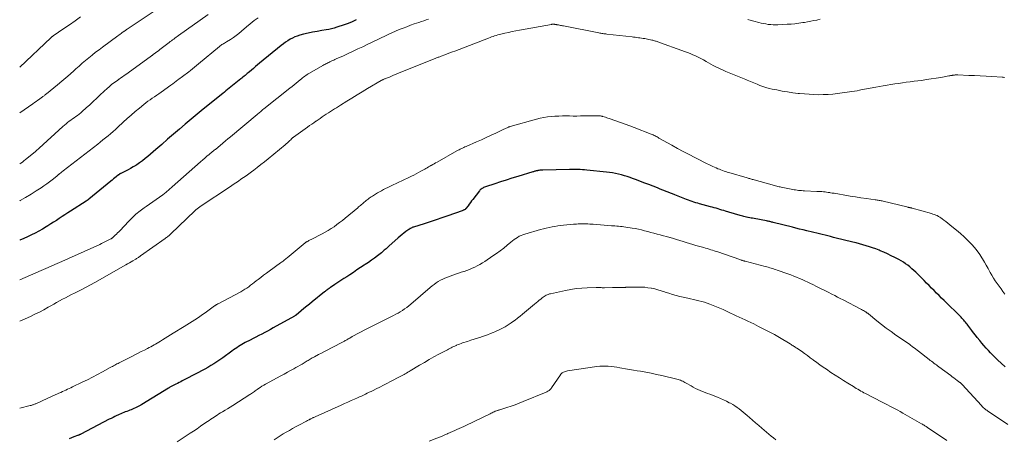
# Model space of a CAD drawing. Units: feet. Extents: x 1960000 to 1965029, y 580000 to 584606.
# Drawn here: x 1960000 to 1960322, y 582224 to 582361 of the extents above; entities that cross this region are included whole.
import ezdxf

# ---------------------------------------------------------------- set-up
doc = ezdxf.new("R2010")
doc.units = ezdxf.units.FT
doc.header["$LTSCALE"] = 100
doc.header["$MEASUREMENT"] = 0
doc.layers.add('CONTOUR INDEX', color=32, linetype='Continuous', lineweight=25)
doc.layers.add('CONTOUR INTERMEDIATE', color=40, linetype='Continuous', lineweight=15)

msp = doc.modelspace()

# ---------------------------------------------------------------- linework, layer by layer
at = {"layer": 'CONTOUR INDEX', "flags": 128}
for points, elevation in [([(1960110.06, 582361.14), (1960108.81, 582360.48), (1960107.5, 582359.92), (1960106.16, 582359.43), (1960103.72, 582358.64), (1960102.86, 582358.39), (1960102, 582358.16), (1960101.12, 582357.97), (1960100.24, 582357.81), (1960098.84, 582357.58), (1960097.34, 582357.32), (1960095.86, 582357.03), (1960094.38, 582356.7), (1960092.9, 582356.35), (1960091.66, 582356.04), (1960090.82, 582355.79), (1960090.01, 582355.5), (1960089.22, 582355.13), (1960088.45, 582354.72), (1960087.71, 582354.25), (1960086.98, 582353.76), (1960086.27, 582353.24), (1960085.58, 582352.7), (1960078.49, 582346.91), (1960077.81, 582346.35), (1960077.13, 582345.78), (1960076.46, 582345.21), (1960075.8, 582344.64), (1960075.15, 582344.08), (1960074.81, 582343.78), (1960074.46, 582343.49), (1960074.11, 582343.2), (1960073.76, 582342.91), (1960073.41, 582342.62), (1960073.06, 582342.33), (1960072.7, 582342.04), (1960072.35, 582341.76), (1960070.72, 582340.45), (1960070.18, 582340.02), (1960069.64, 582339.59), (1960069.1, 582339.16), (1960068.57, 582338.73), (1960068.03, 582338.29), (1960067.49, 582337.86), (1960066.96, 582337.43), (1960066.42, 582337), (1960060.04, 582331.85), (1960058.07, 582330.25), (1960056.11, 582328.63), (1960054.17, 582326.99), (1960052.24, 582325.34), (1960050.33, 582323.67), (1960048.41, 582322.01), (1960046.49, 582320.34), (1960044.57, 582318.68), (1960041.97, 582316.43), (1960041.08, 582315.69), (1960040.18, 582314.98), (1960039.24, 582314.31), (1960038.28, 582313.67), (1960037.96, 582313.47), (1960037.14, 582312.96), (1960036.31, 582312.48), (1960035.47, 582312.02), (1960034.61, 582311.59), (1960033.08, 582310.84), (1960032.98, 582310.79), (1960032.88, 582310.74), (1960032.79, 582310.68), (1960032.69, 582310.62), (1960032.6, 582310.56), (1960032.51, 582310.5), (1960032.42, 582310.44), (1960032.33, 582310.37), (1960031.59, 582309.79), (1960031.13, 582309.43), (1960030.68, 582309.06), (1960030.23, 582308.7), (1960029.78, 582308.33), (1960022.62, 582302.43), (1960022.51, 582302.35), (1960022.41, 582302.27), (1960022.3, 582302.18), (1960022.19, 582302.1), (1960022.08, 582302.03), (1960021.97, 582301.95), (1960021.86, 582301.88), (1960021.75, 582301.8), (1960016.66, 582298.53), (1960015.72, 582297.93), (1960014.79, 582297.32), (1960013.87, 582296.72), (1960012.94, 582296.11), (1960012.01, 582295.51), (1960011.08, 582294.91), (1960010.14, 582294.32), (1960009.2, 582293.73), (1960008.61, 582293.37), (1960007.43, 582292.66), (1960006.24, 582291.99), (1960005.03, 582291.34), (1960003.81, 582290.73), (1960002.57, 582290.14), (1960001.31, 582289.59), (1960000.04, 582289.07), (1960000, 582289.06)], 860), ([(1960322.41, 582247.57), (1960319.97, 582249.9), (1960319.21, 582250.65), (1960318.44, 582251.4), (1960317.69, 582252.17), (1960316.95, 582252.94), (1960316.22, 582253.73), (1960315.51, 582254.52), (1960314.81, 582255.34), (1960314.13, 582256.16), (1960313.31, 582257.16), (1960312.7, 582257.94), (1960312.09, 582258.72), (1960311.49, 582259.51), (1960310.89, 582260.3), (1960310.23, 582261.2), (1960309.98, 582261.55), (1960309.71, 582261.89), (1960309.44, 582262.23), (1960309.17, 582262.56), (1960308.89, 582262.89), (1960308.6, 582263.21), (1960308.3, 582263.53), (1960308, 582263.83), (1960302.46, 582269.26), (1960301.64, 582270.07), (1960300.82, 582270.88), (1960300.01, 582271.7), (1960299.19, 582272.51), (1960298.38, 582273.33), (1960297.57, 582274.15), (1960296.75, 582274.97), (1960295.94, 582275.78), (1960293.2, 582278.52), (1960292.57, 582279.12), (1960291.93, 582279.7), (1960291.26, 582280.26), (1960290.57, 582280.8), (1960289.86, 582281.3), (1960289.14, 582281.78), (1960288.4, 582282.23), (1960287.64, 582282.66), (1960286.36, 582283.34), (1960285.18, 582283.95), (1960283.99, 582284.53), (1960282.78, 582285.07), (1960281.56, 582285.59), (1960281.19, 582285.74), (1960280.15, 582286.15), (1960279.09, 582286.54), (1960278.02, 582286.89), (1960276.95, 582287.22), (1960275.87, 582287.52), (1960274.78, 582287.82), (1960273.69, 582288.1), (1960272.6, 582288.37), (1960271.71, 582288.58), (1960270.34, 582288.91), (1960268.97, 582289.25), (1960267.6, 582289.59), (1960266.24, 582289.95), (1960265.32, 582290.19), (1960264.41, 582290.42), (1960263.51, 582290.66), (1960262.6, 582290.89), (1960261.69, 582291.12), (1960260.78, 582291.34), (1960259.87, 582291.57), (1960258.95, 582291.78), (1960258.04, 582291.99), (1960257.52, 582292.11), (1960256.34, 582292.38), (1960255.17, 582292.65), (1960254, 582292.94), (1960252.83, 582293.23), (1960246.58, 582294.8), (1960246.3, 582294.87), (1960246.03, 582294.94), (1960245.75, 582295.01), (1960245.47, 582295.08), (1960245.2, 582295.14), (1960244.92, 582295.21), (1960244.64, 582295.26), (1960244.36, 582295.32), (1960240.31, 582296.09), (1960239.83, 582296.18), (1960239.34, 582296.27), (1960238.85, 582296.37), (1960238.37, 582296.46), (1960238.21, 582296.49), (1960237.81, 582296.58), (1960237.4, 582296.67), (1960236.99, 582296.76), (1960236.59, 582296.87), (1960236.19, 582296.97), (1960235.78, 582297.08), (1960235.38, 582297.2), (1960234.98, 582297.32), (1960230.98, 582298.52), (1960230.36, 582298.7), (1960229.74, 582298.89), (1960229.11, 582299.07), (1960228.49, 582299.26), (1960227.87, 582299.44), (1960227.24, 582299.61), (1960226.62, 582299.79), (1960225.99, 582299.96), (1960222.45, 582300.94), (1960221.84, 582301.11), (1960221.23, 582301.29), (1960220.62, 582301.48), (1960220.01, 582301.67), (1960219.41, 582301.87), (1960218.8, 582302.08), (1960218.21, 582302.31), (1960217.61, 582302.54), (1960214.36, 582303.84), (1960213.64, 582304.13), (1960212.93, 582304.41), (1960212.21, 582304.69), (1960211.5, 582304.98), (1960210.79, 582305.26), (1960210.07, 582305.54), (1960209.35, 582305.82), (1960208.64, 582306.1), (1960205.82, 582307.19), (1960204.5, 582307.7), (1960203.18, 582308.21), (1960201.86, 582308.71), (1960200.54, 582309.2), (1960199.76, 582309.49), (1960198.82, 582309.82), (1960197.87, 582310.12), (1960196.91, 582310.4), (1960195.95, 582310.64), (1960194.97, 582310.86), (1960193.99, 582311.04), (1960193, 582311.19), (1960192.01, 582311.3), (1960185.55, 582311.94), (1960184.85, 582312), (1960184.14, 582312.06), (1960183.43, 582312.1), (1960182.72, 582312.12), (1960182.01, 582312.14), (1960181.3, 582312.15), (1960180.59, 582312.15), (1960179.88, 582312.14), (1960171.18, 582311.95), (1960170.85, 582311.93), (1960170.52, 582311.91), (1960170.2, 582311.87), (1960169.88, 582311.83), (1960169.59, 582311.78), (1960169.38, 582311.74), (1960169.17, 582311.7), (1960168.96, 582311.65), (1960168.76, 582311.6), (1960168.55, 582311.54), (1960168.34, 582311.48), (1960168.14, 582311.42), (1960167.93, 582311.36), (1960162.95, 582309.85), (1960161.08, 582309.28), (1960159.22, 582308.7), (1960157.35, 582308.1), (1960155.5, 582307.49), (1960152.36, 582306.45), (1960152.08, 582306.34), (1960151.8, 582306.22), (1960151.54, 582306.08), (1960151.28, 582305.92), (1960151.03, 582305.75), (1960150.8, 582305.55), (1960150.59, 582305.34), (1960150.4, 582305.11), (1960148.24, 582302.34), (1960147.85, 582301.84), (1960147.46, 582301.32), (1960147.08, 582300.81), (1960146.7, 582300.29), (1960146.01, 582299.33), (1960145.97, 582299.29), (1960145.94, 582299.25), (1960145.91, 582299.22), (1960145.87, 582299.18), (1960145.83, 582299.15), (1960145.79, 582299.12), (1960145.75, 582299.09), (1960145.71, 582299.07), (1960145.47, 582298.95), (1960145.3, 582298.87), (1960145.13, 582298.8), (1960144.97, 582298.73), (1960144.79, 582298.67), (1960140.1, 582297.02), (1960138.17, 582296.35), (1960136.24, 582295.69), (1960134.3, 582295.05), (1960132.35, 582294.42), (1960128.87, 582293.3), (1960128.67, 582293.23), (1960128.46, 582293.15), (1960128.26, 582293.07), (1960128.07, 582292.99), (1960127.87, 582292.89), (1960127.68, 582292.79), (1960127.5, 582292.67), (1960127.33, 582292.55), (1960126.38, 582291.84), (1960125.74, 582291.35), (1960125.11, 582290.85), (1960124.5, 582290.33), (1960123.89, 582289.8), (1960120.81, 582287.06), (1960120.5, 582286.79), (1960120.2, 582286.52), (1960119.89, 582286.24), (1960119.59, 582285.97), (1960119.28, 582285.7), (1960118.97, 582285.44), (1960118.66, 582285.18), (1960118.34, 582284.92), (1960117.05, 582283.91), (1960116.07, 582283.17), (1960115.08, 582282.44), (1960114.08, 582281.73), (1960113.06, 582281.05), (1960112.74, 582280.83), (1960111.55, 582280.05), (1960110.36, 582279.27), (1960109.17, 582278.49), (1960107.98, 582277.71), (1960107, 582277.07), (1960106.03, 582276.44), (1960105.06, 582275.8), (1960104.1, 582275.16), (1960103.14, 582274.51), (1960101.74, 582273.57), (1960101.47, 582273.4), (1960101.21, 582273.22), (1960100.96, 582273.04), (1960100.7, 582272.85), (1960100.45, 582272.66), (1960100.19, 582272.47), (1960099.94, 582272.28), (1960099.7, 582272.08), (1960095.71, 582268.87), (1960094.81, 582268.13), (1960093.9, 582267.4), (1960093, 582266.66), (1960092.1, 582265.92), (1960090.41, 582264.52), (1960090.35, 582264.48), (1960090.3, 582264.44), (1960090.24, 582264.4), (1960090.19, 582264.36), (1960090.13, 582264.32), (1960090.07, 582264.28), (1960090.01, 582264.25), (1960089.95, 582264.21), (1960082.98, 582260.3), (1960082.04, 582259.79), (1960081.11, 582259.28), (1960080.17, 582258.78), (1960079.22, 582258.29), (1960078.27, 582257.8), (1960077.32, 582257.32), (1960076.37, 582256.83), (1960075.43, 582256.34), (1960073.81, 582255.52), (1960073.24, 582255.21), (1960072.68, 582254.9), (1960072.12, 582254.56), (1960071.57, 582254.21), (1960071.03, 582253.86), (1960070.5, 582253.49), (1960069.97, 582253.12), (1960069.44, 582252.74), (1960066.47, 582250.58), (1960065.52, 582249.9), (1960064.55, 582249.24), (1960063.57, 582248.6), (1960062.58, 582247.98), (1960061.58, 582247.38), (1960060.56, 582246.8), (1960059.54, 582246.24), (1960058.5, 582245.7), (1960053.21, 582242.99), (1960052.68, 582242.72), (1960052.14, 582242.45), (1960051.61, 582242.18), (1960051.07, 582241.91), (1960050.44, 582241.6), (1960050.21, 582241.49), (1960049.99, 582241.38), (1960049.78, 582241.26), (1960049.56, 582241.14), (1960049.34, 582241.02), (1960049.13, 582240.9), (1960048.92, 582240.77), (1960048.7, 582240.65), (1960040.01, 582235.33), (1960039.59, 582235.08), (1960039.16, 582234.83), (1960038.73, 582234.6), (1960038.29, 582234.37), (1960037.85, 582234.15), (1960037.4, 582233.95), (1960036.94, 582233.76), (1960036.48, 582233.58), (1960036.05, 582233.42), (1960035.55, 582233.23), (1960035.05, 582233.04), (1960034.55, 582232.85), (1960034.04, 582232.66), (1960033.54, 582232.46), (1960033.05, 582232.26), (1960032.56, 582232.04), (1960032.07, 582231.81), (1960031.79, 582231.68), (1960031.16, 582231.37), (1960030.54, 582231.06), (1960029.91, 582230.75), (1960029.3, 582230.43), (1960020, 582225.58), (1960019.86, 582225.51), (1960019.73, 582225.45), (1960019.6, 582225.39), (1960019.46, 582225.33), (1960019.33, 582225.28), (1960019.19, 582225.22), (1960019.06, 582225.17), (1960018.92, 582225.12), (1960017.69, 582224.65), (1960016.94, 582224.36), (1960016.2, 582224.06)], 840)]:
    msp.add_lwpolyline(points, dxfattribs=dict(at, elevation=elevation))
at = {"layer": 'CONTOUR INTERMEDIATE', "flags": 128}
for points, elevation in [([(1960048.53, 582366.99), (1960035.13, 582358), (1960034.99, 582357.91), (1960034.86, 582357.81), (1960034.72, 582357.72), (1960034.58, 582357.62), (1960034.44, 582357.53), (1960034.31, 582357.43), (1960034.17, 582357.33), (1960034.04, 582357.23), (1960033.58, 582356.9), (1960033.22, 582356.63), (1960032.85, 582356.36), (1960032.49, 582356.1), (1960032.12, 582355.83), (1960027.11, 582352.16), (1960025.98, 582351.31), (1960024.85, 582350.46), (1960023.74, 582349.58), (1960022.64, 582348.7), (1960021.56, 582347.8), (1960020.48, 582346.88), (1960019.42, 582345.95), (1960018.37, 582345.01), (1960017.82, 582344.52), (1960016.49, 582343.34), (1960015.15, 582342.17), (1960013.79, 582341.02), (1960012.42, 582339.88), (1960008.74, 582336.88), (1960008.54, 582336.73), (1960008.35, 582336.57), (1960008.15, 582336.42), (1960007.96, 582336.27), (1960007.76, 582336.12), (1960007.56, 582335.97), (1960007.36, 582335.82), (1960007.16, 582335.67), (1960006.49, 582335.18), (1960005.96, 582334.78), (1960005.42, 582334.39), (1960004.87, 582334.01), (1960004.32, 582333.64), (1960000, 582330.71)], 872), ([(1960061.63, 582362.82), (1960051.92, 582355.92), (1960051.54, 582355.65), (1960051.16, 582355.37), (1960050.78, 582355.09), (1960050.4, 582354.8), (1960050.02, 582354.52), (1960049.65, 582354.23), (1960049.27, 582353.95), (1960048.89, 582353.66), (1960046.33, 582351.7), (1960045.86, 582351.34), (1960045.38, 582350.98), (1960044.9, 582350.63), (1960044.42, 582350.27), (1960043.71, 582349.74), (1960043.59, 582349.65), (1960043.46, 582349.56), (1960043.34, 582349.47), (1960043.22, 582349.38), (1960043.09, 582349.29), (1960042.97, 582349.2), (1960042.85, 582349.11), (1960042.72, 582349.03), (1960034.75, 582343.24), (1960034.21, 582342.85), (1960033.67, 582342.47), (1960033.13, 582342.09), (1960032.58, 582341.71), (1960032.46, 582341.63), (1960031.97, 582341.3), (1960031.49, 582340.95), (1960031, 582340.6), (1960030.52, 582340.25), (1960030.05, 582339.89), (1960029.59, 582339.51), (1960029.14, 582339.12), (1960028.7, 582338.72), (1960026.36, 582336.51), (1960025.22, 582335.44), (1960024.09, 582334.38), (1960022.94, 582333.32), (1960021.79, 582332.27), (1960020.46, 582331.07), (1960019.96, 582330.64), (1960019.45, 582330.22), (1960018.91, 582329.82), (1960018.37, 582329.44), (1960017.81, 582329.07), (1960017.27, 582328.69), (1960016.73, 582328.3), (1960016.2, 582327.92), (1960015.68, 582327.51), (1960015.16, 582327.1), (1960014.66, 582326.67), (1960014.17, 582326.23), (1960006.39, 582319.12), (1960006.07, 582318.82), (1960005.74, 582318.54), (1960005.41, 582318.25), (1960005.07, 582317.97), (1960001.88, 582315.36), (1960001.39, 582314.96), (1960000.89, 582314.58), (1960000.38, 582314.21), (1960000, 582313.94)], 868), ([(1960019.95, 582362.02), (1960018.13, 582360.73), (1960016.3, 582359.46), (1960014.46, 582358.2), (1960010.99, 582355.85), (1960010.88, 582355.77), (1960010.77, 582355.69), (1960010.67, 582355.61), (1960010.56, 582355.53), (1960010.46, 582355.44), (1960010.35, 582355.36), (1960010.25, 582355.27), (1960010.15, 582355.17), (1960000, 582345.56)], 876), ([(1960077.98, 582361.77), (1960076.67, 582360.82), (1960075.4, 582359.81), (1960074.17, 582358.76), (1960072.61, 582357.37), (1960071.74, 582356.64), (1960070.85, 582355.95), (1960069.93, 582355.3), (1960068.98, 582354.69), (1960067.62, 582353.86), (1960067.33, 582353.69), (1960067.04, 582353.51), (1960066.75, 582353.34), (1960066.45, 582353.17), (1960066.17, 582352.99), (1960065.88, 582352.81), (1960065.61, 582352.61), (1960065.34, 582352.4), (1960058.49, 582346.7), (1960057.83, 582346.15), (1960057.17, 582345.61), (1960056.51, 582345.07), (1960055.84, 582344.53), (1960055.3, 582344.1), (1960054.9, 582343.78), (1960054.51, 582343.47), (1960054.1, 582343.17), (1960053.7, 582342.86), (1960053.29, 582342.56), (1960052.88, 582342.26), (1960052.48, 582341.96), (1960052.07, 582341.66), (1960051.76, 582341.42), (1960051.2, 582341), (1960050.63, 582340.58), (1960050.07, 582340.16), (1960049.5, 582339.75), (1960046.28, 582337.45), (1960045.56, 582336.94), (1960044.85, 582336.44), (1960044.12, 582335.94), (1960043.4, 582335.45), (1960042.68, 582334.96), (1960041.97, 582334.45), (1960041.27, 582333.92), (1960040.59, 582333.37), (1960039.19, 582332.24), (1960037.83, 582331.1), (1960036.48, 582329.95), (1960035.16, 582328.77), (1960033.85, 582327.58), (1960032.15, 582326), (1960031.35, 582325.27), (1960030.55, 582324.55), (1960029.73, 582323.85), (1960028.9, 582323.16), (1960028.06, 582322.47), (1960027.22, 582321.8), (1960026.38, 582321.13), (1960025.53, 582320.46), (1960015.65, 582312.8), (1960015.16, 582312.42), (1960014.67, 582312.03), (1960014.18, 582311.65), (1960013.7, 582311.26), (1960012.93, 582310.65), (1960012.83, 582310.56), (1960012.73, 582310.48), (1960012.63, 582310.4), (1960012.53, 582310.31), (1960012.43, 582310.23), (1960012.33, 582310.15), (1960012.23, 582310.06), (1960012.13, 582309.98), (1960010.61, 582308.75), (1960009.73, 582308.06), (1960008.85, 582307.4), (1960007.94, 582306.76), (1960007.02, 582306.14), (1960005.44, 582305.11), (1960003.7, 582304.03), (1960001.93, 582302.98), (1960000.14, 582302), (1960000, 582301.93)], 864), ([(1960133.79, 582361.29), (1960133.01, 582361.04), (1960132.22, 582360.79), (1960131.44, 582360.53), (1960130.65, 582360.27), (1960129.87, 582360), (1960129.09, 582359.73), (1960127.89, 582359.3), (1960126.66, 582358.85), (1960125.43, 582358.38), (1960124.21, 582357.89), (1960123, 582357.39), (1960122.93, 582357.36), (1960121.76, 582356.86), (1960120.59, 582356.33), (1960119.44, 582355.8), (1960118.28, 582355.24), (1960117.14, 582354.68), (1960115.99, 582354.12), (1960114.84, 582353.56), (1960113.69, 582353.01), (1960112.24, 582352.3), (1960110.67, 582351.55), (1960109.1, 582350.81), (1960107.51, 582350.08), (1960105.93, 582349.36), (1960103.57, 582348.31), (1960103.16, 582348.13), (1960102.75, 582347.94), (1960102.34, 582347.75), (1960101.93, 582347.56), (1960101.75, 582347.48), (1960101.43, 582347.33), (1960101.11, 582347.17), (1960100.79, 582347.01), (1960100.48, 582346.85), (1960100.16, 582346.68), (1960099.85, 582346.51), (1960099.54, 582346.34), (1960099.22, 582346.17), (1960094.8, 582343.66), (1960094.4, 582343.42), (1960094.01, 582343.18), (1960093.63, 582342.92), (1960093.25, 582342.64), (1960092.88, 582342.36), (1960092.52, 582342.08), (1960092.16, 582341.79), (1960091.8, 582341.49), (1960091.16, 582340.96), (1960090.49, 582340.4), (1960089.81, 582339.85), (1960089.13, 582339.3), (1960088.44, 582338.75), (1960079.87, 582331.94), (1960079.59, 582331.72), (1960079.32, 582331.49), (1960079.04, 582331.26), (1960078.77, 582331.03), (1960078.49, 582330.8), (1960078.22, 582330.57), (1960077.95, 582330.34), (1960077.67, 582330.11), (1960069, 582322.87), (1960068.15, 582322.16), (1960067.31, 582321.46), (1960066.46, 582320.75), (1960065.61, 582320.04), (1960064.17, 582318.84), (1960064.04, 582318.73), (1960063.91, 582318.63), (1960063.78, 582318.52), (1960063.66, 582318.41), (1960063.53, 582318.31), (1960063.4, 582318.2), (1960063.27, 582318.1), (1960063.14, 582317.99), (1960061.97, 582317.04), (1960061.27, 582316.46), (1960060.56, 582315.87), (1960059.87, 582315.27), (1960059.18, 582314.67), (1960049.91, 582306.44), (1960048.9, 582305.56), (1960047.88, 582304.71), (1960046.82, 582303.89), (1960045.75, 582303.09), (1960044.67, 582302.31), (1960043.58, 582301.54), (1960042.48, 582300.78), (1960041.38, 582300.02), (1960040.76, 582299.6), (1960039.38, 582298.59), (1960038.04, 582297.53), (1960036.79, 582296.37), (1960035.58, 582295.16), (1960032.83, 582292.21), (1960032.44, 582291.8), (1960032.05, 582291.4), (1960031.65, 582291), (1960031.25, 582290.61), (1960030.61, 582289.99), (1960030.52, 582289.91), (1960030.43, 582289.83), (1960030.33, 582289.76), (1960030.23, 582289.69), (1960030.13, 582289.63), (1960030.03, 582289.57), (1960029.92, 582289.51), (1960029.82, 582289.45), (1960028.76, 582288.89), (1960028.12, 582288.56), (1960027.47, 582288.24), (1960026.82, 582287.93), (1960026.17, 582287.62), (1960016.02, 582283.05), (1960013.79, 582282.05), (1960011.55, 582281.05), (1960009.32, 582280.07), (1960007.07, 582279.1), (1960000, 582276.04)], 856), ([(1960322.22, 582342.26), (1960322.03, 582342.28), (1960321.85, 582342.3), (1960321.67, 582342.31), (1960321.48, 582342.33), (1960318.07, 582342.54), (1960316.18, 582342.65), (1960314.29, 582342.75), (1960312.4, 582342.84), (1960310.51, 582342.93), (1960306.95, 582343.08), (1960306.73, 582343.09), (1960306.51, 582343.09), (1960306.3, 582343.08), (1960306.08, 582343.07), (1960305.86, 582343.04), (1960305.64, 582343.02), (1960305.43, 582342.99), (1960305.21, 582342.95), (1960305.11, 582342.93), (1960304.85, 582342.88), (1960304.58, 582342.83), (1960304.32, 582342.78), (1960304.05, 582342.74), (1960301.42, 582342.27), (1960299.84, 582342), (1960298.26, 582341.75), (1960296.67, 582341.52), (1960295.08, 582341.3), (1960292.63, 582340.99), (1960291.36, 582340.83), (1960290.1, 582340.66), (1960288.84, 582340.49), (1960287.57, 582340.31), (1960286.31, 582340.12), (1960285.05, 582339.92), (1960283.8, 582339.71), (1960282.54, 582339.5), (1960280.09, 582339.07), (1960279.49, 582338.96), (1960278.88, 582338.86), (1960278.28, 582338.75), (1960277.67, 582338.63), (1960277.07, 582338.52), (1960276.46, 582338.4), (1960275.86, 582338.28), (1960275.25, 582338.16), (1960274.81, 582338.07), (1960273.99, 582337.91), (1960273.16, 582337.77), (1960272.33, 582337.63), (1960271.5, 582337.51), (1960267.57, 582336.98), (1960266.03, 582336.81), (1960264.49, 582336.68), (1960262.94, 582336.62), (1960261.39, 582336.61), (1960259.84, 582336.66), (1960258.29, 582336.73), (1960256.74, 582336.85), (1960255.2, 582337), (1960254.76, 582337.04), (1960253, 582337.26), (1960251.24, 582337.51), (1960249.49, 582337.81), (1960247.75, 582338.14), (1960246.24, 582338.44), (1960245.2, 582338.68), (1960244.18, 582338.96), (1960243.17, 582339.29), (1960242.18, 582339.66), (1960241.27, 582340.02), (1960240.74, 582340.24), (1960240.2, 582340.46), (1960239.67, 582340.69), (1960239.14, 582340.92), (1960238.61, 582341.15), (1960238.08, 582341.38), (1960237.55, 582341.6), (1960237.02, 582341.82), (1960231.05, 582344.23), (1960230.21, 582344.58), (1960229.38, 582344.95), (1960228.57, 582345.34), (1960227.76, 582345.75), (1960226.96, 582346.18), (1960226.16, 582346.62), (1960225.36, 582347.05), (1960224.57, 582347.5), (1960223.69, 582348), (1960222.84, 582348.45), (1960221.99, 582348.89), (1960221.13, 582349.3), (1960220.25, 582349.69), (1960219.37, 582350.05), (1960218.48, 582350.41), (1960217.58, 582350.75), (1960216.68, 582351.08), (1960209.39, 582353.69), (1960209.11, 582353.79), (1960208.83, 582353.88), (1960208.55, 582353.98), (1960208.27, 582354.07), (1960207.99, 582354.16), (1960207.7, 582354.24), (1960207.41, 582354.32), (1960207.13, 582354.4), (1960206.81, 582354.48), (1960206.36, 582354.58), (1960205.91, 582354.68), (1960205.46, 582354.77), (1960205.01, 582354.85), (1960204.5, 582354.94), (1960203.99, 582355.03), (1960203.47, 582355.11), (1960202.96, 582355.18), (1960202.44, 582355.25), (1960201.93, 582355.31), (1960201.41, 582355.37), (1960200.89, 582355.43), (1960200.38, 582355.49), (1960192.09, 582356.43), (1960191.76, 582356.47), (1960191.44, 582356.51), (1960191.11, 582356.55), (1960190.79, 582356.6), (1960190.47, 582356.65), (1960190.14, 582356.71), (1960189.82, 582356.76), (1960189.5, 582356.83), (1960177.95, 582359.08), (1960177.62, 582359.14), (1960177.28, 582359.21), (1960176.95, 582359.27), (1960176.61, 582359.34), (1960176.27, 582359.4), (1960176.11, 582359.43), (1960175.95, 582359.46), (1960175.78, 582359.49), (1960175.62, 582359.52), (1960175.58, 582359.53), (1960175.44, 582359.55), (1960175.29, 582359.58), (1960175.14, 582359.6), (1960174.99, 582359.62), (1960174.94, 582359.63), (1960174.82, 582359.64), (1960174.7, 582359.65), (1960174.57, 582359.65), (1960174.45, 582359.65), (1960174.33, 582359.64), (1960174.21, 582359.63), (1960174.09, 582359.62), (1960173.97, 582359.6), (1960163.52, 582357.68), (1960162.33, 582357.45), (1960161.14, 582357.22), (1960159.95, 582356.96), (1960158.77, 582356.7), (1960157.44, 582356.4), (1960156.93, 582356.27), (1960156.42, 582356.14), (1960155.91, 582355.99), (1960155.41, 582355.84), (1960154.9, 582355.67), (1960154.41, 582355.5), (1960153.91, 582355.32), (1960153.42, 582355.14), (1960142.41, 582350.89), (1960141.58, 582350.57), (1960140.75, 582350.26), (1960139.92, 582349.95), (1960139.09, 582349.64), (1960137.94, 582349.21), (1960137.69, 582349.12), (1960137.43, 582349.02), (1960137.17, 582348.93), (1960136.92, 582348.83), (1960136.66, 582348.74), (1960136.4, 582348.64), (1960136.15, 582348.54), (1960135.89, 582348.44), (1960123.66, 582343.5), (1960122.98, 582343.23), (1960122.3, 582342.95), (1960121.62, 582342.67), (1960120.95, 582342.39), (1960120.03, 582342.01), (1960119.81, 582341.92), (1960119.59, 582341.83), (1960119.38, 582341.74), (1960119.16, 582341.65), (1960118.88, 582341.54), (1960118.8, 582341.51), (1960118.72, 582341.47), (1960118.65, 582341.44), (1960118.57, 582341.4), (1960118.49, 582341.36), (1960118.41, 582341.32), (1960118.34, 582341.28), (1960118.26, 582341.23), (1960113.81, 582338.6), (1960112.1, 582337.58), (1960110.4, 582336.56), (1960108.71, 582335.52), (1960107.02, 582334.47), (1960104.99, 582333.2), (1960104.32, 582332.78), (1960103.65, 582332.36), (1960102.99, 582331.94), (1960102.32, 582331.51), (1960101.66, 582331.09), (1960100.99, 582330.66), (1960100.33, 582330.22), (1960099.67, 582329.79), (1960099.64, 582329.77), (1960098.97, 582329.32), (1960098.3, 582328.86), (1960097.63, 582328.41), (1960096.96, 582327.95), (1960096.92, 582327.92), (1960096.24, 582327.45), (1960095.56, 582326.97), (1960094.88, 582326.49), (1960094.2, 582326.01), (1960089.59, 582322.72), (1960089.48, 582322.64), (1960089.38, 582322.55), (1960089.27, 582322.47), (1960089.17, 582322.38), (1960089.07, 582322.29), (1960088.97, 582322.19), (1960088.88, 582322.1), (1960088.78, 582322), (1960088.28, 582321.51), (1960087.93, 582321.18), (1960087.58, 582320.85), (1960087.22, 582320.53), (1960086.85, 582320.22), (1960081.28, 582315.61), (1960080.11, 582314.67), (1960078.94, 582313.73), (1960077.75, 582312.8), (1960076.56, 582311.89), (1960075.82, 582311.34), (1960074.98, 582310.72), (1960074.14, 582310.11), (1960073.28, 582309.52), (1960072.41, 582308.93), (1960071.55, 582308.35), (1960070.68, 582307.77), (1960069.81, 582307.2), (1960068.94, 582306.62), (1960059.01, 582299.99), (1960058.79, 582299.84), (1960058.57, 582299.68), (1960058.36, 582299.52), (1960058.15, 582299.35), (1960057.94, 582299.18), (1960057.74, 582299.01), (1960057.54, 582298.83), (1960057.35, 582298.64), (1960049.43, 582291.08), (1960049.21, 582290.88), (1960048.99, 582290.68), (1960048.77, 582290.49), (1960048.54, 582290.3), (1960048.31, 582290.11), (1960048.07, 582289.93), (1960047.84, 582289.75), (1960047.6, 582289.58), (1960039.55, 582283.86), (1960039.34, 582283.71), (1960039.12, 582283.56), (1960038.9, 582283.41), (1960038.67, 582283.27), (1960038.45, 582283.13), (1960038.22, 582282.99), (1960037.99, 582282.85), (1960037.76, 582282.72), (1960037.06, 582282.32), (1960036.48, 582281.99), (1960035.9, 582281.66), (1960035.32, 582281.33), (1960034.74, 582281), (1960024.54, 582275.19), (1960023.13, 582274.4), (1960021.72, 582273.63), (1960020.29, 582272.89), (1960018.85, 582272.16), (1960017.93, 582271.7), (1960016.95, 582271.21), (1960015.97, 582270.72), (1960015, 582270.21), (1960014.02, 582269.71), (1960013.05, 582269.19), (1960012.09, 582268.67), (1960011.13, 582268.13), (1960010.18, 582267.59), (1960009.28, 582267.07), (1960007.86, 582266.28), (1960006.44, 582265.52), (1960004.99, 582264.8), (1960003.53, 582264.1), (1960000, 582262.49)], 852), ([(1960261.94, 582361.27), (1960261.1, 582361.1), (1960260.79, 582361.03), (1960259.8, 582360.83), (1960258.81, 582360.63), (1960257.81, 582360.45), (1960256.82, 582360.27), (1960256.25, 582360.17), (1960254.96, 582359.98), (1960253.67, 582359.81), (1960252.38, 582359.7), (1960251.08, 582359.62), (1960248.12, 582359.48), (1960247.32, 582359.47), (1960246.53, 582359.48), (1960245.73, 582359.53), (1960244.94, 582359.61), (1960244.15, 582359.73), (1960243.36, 582359.87), (1960242.59, 582360.04), (1960241.81, 582360.23), (1960240.16, 582360.66), (1960239.77, 582360.77), (1960239.39, 582360.88), (1960239.01, 582361), (1960238.63, 582361.13), (1960238.25, 582361.25)], 856), ([(1960322.36, 582271.37), (1960321.73, 582272.25), (1960321.1, 582273.12), (1960320.48, 582273.99), (1960319.85, 582274.87), (1960319.23, 582275.75), (1960318.64, 582276.65), (1960318.08, 582277.56), (1960317.55, 582278.5), (1960317.42, 582278.72), (1960316.84, 582279.77), (1960316.25, 582280.82), (1960315.65, 582281.86), (1960315.05, 582282.9), (1960314.86, 582283.22), (1960314.13, 582284.39), (1960313.34, 582285.52), (1960312.47, 582286.59), (1960311.55, 582287.62), (1960311.26, 582287.93), (1960310.14, 582289.06), (1960308.99, 582290.16), (1960307.8, 582291.22), (1960306.58, 582292.26), (1960305.03, 582293.52), (1960304.38, 582294.05), (1960303.72, 582294.57), (1960303.06, 582295.09), (1960302.39, 582295.6), (1960301.83, 582296.03), (1960301.43, 582296.31), (1960301.03, 582296.58), (1960300.61, 582296.81), (1960300.18, 582297.04), (1960299.74, 582297.23), (1960299.29, 582297.42), (1960298.83, 582297.57), (1960298.37, 582297.72), (1960292.01, 582299.51), (1960291.91, 582299.54), (1960291.8, 582299.56), (1960291.7, 582299.59), (1960291.59, 582299.61), (1960291.49, 582299.63), (1960291.39, 582299.65), (1960291.28, 582299.67), (1960291.18, 582299.69), (1960291.02, 582299.72), (1960290.84, 582299.76), (1960290.66, 582299.79), (1960290.48, 582299.84), (1960290.3, 582299.88), (1960282.49, 582301.77), (1960282.18, 582301.84), (1960281.87, 582301.91), (1960281.55, 582301.97), (1960281.23, 582302.03), (1960280.92, 582302.09), (1960280.6, 582302.14), (1960280.28, 582302.19), (1960279.96, 582302.24), (1960277.03, 582302.65), (1960275.26, 582302.9), (1960273.5, 582303.17), (1960271.74, 582303.45), (1960269.98, 582303.75), (1960267.67, 582304.15), (1960267.06, 582304.25), (1960266.46, 582304.35), (1960265.86, 582304.45), (1960265.25, 582304.56), (1960265.12, 582304.58), (1960264.58, 582304.66), (1960264.04, 582304.74), (1960263.5, 582304.8), (1960262.96, 582304.85), (1960262.41, 582304.9), (1960261.87, 582304.94), (1960261.32, 582304.97), (1960260.78, 582304.99), (1960256.8, 582305.16), (1960256.31, 582305.19), (1960255.82, 582305.22), (1960255.33, 582305.27), (1960254.85, 582305.32), (1960254.36, 582305.38), (1960253.88, 582305.45), (1960253.4, 582305.53), (1960252.92, 582305.62), (1960249.21, 582306.34), (1960248.83, 582306.42), (1960248.45, 582306.5), (1960248.07, 582306.58), (1960247.69, 582306.67), (1960247.31, 582306.77), (1960246.93, 582306.86), (1960246.56, 582306.96), (1960246.18, 582307.07), (1960240.27, 582308.76), (1960240, 582308.84), (1960239.72, 582308.92), (1960239.44, 582309), (1960239.17, 582309.08), (1960238.89, 582309.16), (1960238.61, 582309.24), (1960238.34, 582309.32), (1960238.06, 582309.4), (1960232.07, 582311.13), (1960231.54, 582311.29), (1960231.01, 582311.45), (1960230.49, 582311.62), (1960229.96, 582311.8), (1960229.45, 582311.99), (1960228.93, 582312.2), (1960228.42, 582312.41), (1960227.92, 582312.63), (1960226.81, 582313.14), (1960225.76, 582313.64), (1960224.72, 582314.13), (1960223.67, 582314.65), (1960222.64, 582315.16), (1960220.9, 582316.04), (1960219, 582317.02), (1960217.12, 582318.01), (1960215.24, 582319.03), (1960213.38, 582320.06), (1960209.18, 582322.43), (1960208.87, 582322.6), (1960208.55, 582322.78), (1960208.22, 582322.95), (1960207.9, 582323.12), (1960207.84, 582323.15), (1960207.55, 582323.3), (1960207.25, 582323.44), (1960206.94, 582323.58), (1960206.63, 582323.7), (1960201.11, 582325.84), (1960199.61, 582326.41), (1960198.11, 582326.97), (1960196.61, 582327.51), (1960195.09, 582328.03), (1960192.86, 582328.8), (1960192.46, 582328.93), (1960192.06, 582329.07), (1960191.66, 582329.2), (1960191.26, 582329.33), (1960190.7, 582329.5), (1960190.58, 582329.54), (1960190.46, 582329.57), (1960190.34, 582329.6), (1960190.22, 582329.62), (1960190.09, 582329.64), (1960189.97, 582329.65), (1960189.84, 582329.66), (1960189.72, 582329.66), (1960188.55, 582329.68), (1960187.84, 582329.68), (1960187.13, 582329.69), (1960186.42, 582329.68), (1960185.71, 582329.67), (1960184.72, 582329.66), (1960183.51, 582329.64), (1960182.31, 582329.63), (1960181.11, 582329.63), (1960179.9, 582329.64), (1960178.81, 582329.65), (1960177.58, 582329.64), (1960176.36, 582329.62), (1960175.14, 582329.56), (1960173.91, 582329.48), (1960172.7, 582329.35), (1960171.49, 582329.17), (1960170.29, 582328.92), (1960169.11, 582328.63), (1960160.48, 582326.18), (1960160.41, 582326.16), (1960160.33, 582326.14), (1960160.26, 582326.11), (1960160.19, 582326.09), (1960160.12, 582326.06), (1960160.05, 582326.04), (1960159.98, 582326.01), (1960159.91, 582325.98), (1960159.5, 582325.81), (1960159.23, 582325.69), (1960158.96, 582325.57), (1960158.69, 582325.44), (1960158.42, 582325.32), (1960155.81, 582324.07), (1960154.24, 582323.33), (1960152.66, 582322.6), (1960151.07, 582321.88), (1960149.48, 582321.17), (1960146.06, 582319.67), (1960145.68, 582319.51), (1960145.3, 582319.33), (1960144.92, 582319.16), (1960144.54, 582318.99), (1960144.17, 582318.81), (1960143.8, 582318.62), (1960143.43, 582318.42), (1960143.07, 582318.22), (1960136.56, 582314.57), (1960136.09, 582314.3), (1960135.62, 582314.03), (1960135.15, 582313.77), (1960134.68, 582313.5), (1960134.56, 582313.43), (1960134.15, 582313.19), (1960133.75, 582312.96), (1960133.34, 582312.73), (1960132.93, 582312.5), (1960132.53, 582312.26), (1960132.12, 582312.03), (1960131.71, 582311.8), (1960131.3, 582311.58), (1960130.54, 582311.16), (1960129.75, 582310.73), (1960128.95, 582310.32), (1960128.15, 582309.91), (1960127.34, 582309.52), (1960121.77, 582306.86), (1960121.09, 582306.53), (1960120.41, 582306.21), (1960119.73, 582305.88), (1960119.05, 582305.55), (1960118.38, 582305.21), (1960117.71, 582304.85), (1960117.05, 582304.48), (1960116.41, 582304.09), (1960115.75, 582303.68), (1960115.4, 582303.46), (1960115.05, 582303.22), (1960114.72, 582302.98), (1960114.38, 582302.73), (1960114.06, 582302.47), (1960113.73, 582302.21), (1960113.41, 582301.95), (1960113.09, 582301.69), (1960113.06, 582301.66), (1960112.75, 582301.41), (1960112.44, 582301.15), (1960112.14, 582300.9), (1960111.83, 582300.64), (1960111.52, 582300.39), (1960111.21, 582300.13), (1960110.91, 582299.88), (1960110.6, 582299.62), (1960106.47, 582296.21), (1960105.58, 582295.49), (1960104.68, 582294.79), (1960103.77, 582294.1), (1960102.85, 582293.44), (1960101.9, 582292.8), (1960100.94, 582292.19), (1960099.95, 582291.62), (1960098.95, 582291.08), (1960095.33, 582289.24), (1960095.09, 582289.11), (1960094.84, 582288.99), (1960094.6, 582288.87), (1960094.35, 582288.74), (1960094.02, 582288.58), (1960093.94, 582288.53), (1960093.87, 582288.49), (1960093.79, 582288.45), (1960093.72, 582288.4), (1960093.64, 582288.35), (1960093.57, 582288.3), (1960093.5, 582288.25), (1960093.43, 582288.19), (1960087.47, 582283.23), (1960087.21, 582283.02), (1960086.95, 582282.81), (1960086.69, 582282.6), (1960086.43, 582282.4), (1960086.16, 582282.19), (1960085.9, 582281.99), (1960085.63, 582281.8), (1960085.36, 582281.6), (1960081.64, 582278.93), (1960080.71, 582278.25), (1960079.79, 582277.57), (1960078.88, 582276.86), (1960077.98, 582276.15), (1960077.37, 582275.67), (1960076.77, 582275.2), (1960076.17, 582274.73), (1960075.56, 582274.27), (1960074.95, 582273.81), (1960074.34, 582273.37), (1960073.7, 582272.95), (1960073.05, 582272.55), (1960072.39, 582272.18), (1960064.96, 582268.22), (1960064.83, 582268.15), (1960064.69, 582268.07), (1960064.55, 582268), (1960064.41, 582267.93), (1960064.28, 582267.85), (1960064.21, 582267.81), (1960064.14, 582267.77), (1960064.08, 582267.73), (1960064.01, 582267.69), (1960063.95, 582267.65), (1960063.88, 582267.6), (1960063.82, 582267.56), (1960063.76, 582267.51), (1960060.64, 582265.25), (1960059.81, 582264.66), (1960058.98, 582264.08), (1960058.13, 582263.52), (1960057.28, 582262.97), (1960056.42, 582262.42), (1960055.56, 582261.88), (1960054.7, 582261.34), (1960053.84, 582260.8), (1960050.21, 582258.57), (1960049.34, 582258.04), (1960048.48, 582257.5), (1960047.61, 582256.96), (1960046.75, 582256.42), (1960046.04, 582255.98), (1960045.53, 582255.66), (1960045.01, 582255.35), (1960044.49, 582255.05), (1960043.97, 582254.75), (1960043.44, 582254.46), (1960042.91, 582254.17), (1960042.38, 582253.89), (1960041.84, 582253.62), (1960040.83, 582253.1), (1960039.79, 582252.58), (1960038.75, 582252.05), (1960037.71, 582251.52), (1960036.66, 582250.99), (1960032.56, 582248.91), (1960032.2, 582248.72), (1960031.83, 582248.53), (1960031.46, 582248.34), (1960031.1, 582248.14), (1960030.74, 582247.95), (1960030.37, 582247.75), (1960030.01, 582247.55), (1960029.65, 582247.35), (1960027.1, 582245.95), (1960025.46, 582245.06), (1960023.81, 582244.19), (1960022.15, 582243.35), (1960020.48, 582242.53), (1960017.31, 582241.01), (1960016.76, 582240.75), (1960016.21, 582240.49), (1960015.65, 582240.24), (1960015.09, 582239.99), (1960014.53, 582239.74), (1960013.97, 582239.49), (1960013.41, 582239.24), (1960012.85, 582238.99), (1960012.39, 582238.78), (1960011.6, 582238.43), (1960010.81, 582238.07), (1960010.02, 582237.71), (1960009.23, 582237.35), (1960005.23, 582235.54), (1960005.02, 582235.45), (1960004.81, 582235.36), (1960004.59, 582235.28), (1960004.37, 582235.2), (1960004.15, 582235.13), (1960003.93, 582235.07), (1960003.71, 582235), (1960003.48, 582234.95), (1960000, 582234.09)], 844), ([(1960323.35, 582228.69), (1960316.7, 582233.2), (1960316.43, 582233.39), (1960316.17, 582233.58), (1960315.9, 582233.78), (1960315.65, 582233.99), (1960315.4, 582234.21), (1960315.15, 582234.43), (1960314.92, 582234.67), (1960314.69, 582234.9), (1960308.37, 582241.8), (1960308.28, 582241.89), (1960308.19, 582241.99), (1960308.09, 582242.08), (1960308, 582242.17), (1960307.9, 582242.26), (1960307.8, 582242.35), (1960307.7, 582242.43), (1960307.59, 582242.52), (1960306.75, 582243.16), (1960306.22, 582243.56), (1960305.69, 582243.96), (1960305.16, 582244.36), (1960304.62, 582244.76), (1960300.72, 582247.63), (1960300.33, 582247.92), (1960299.93, 582248.22), (1960299.54, 582248.52), (1960299.14, 582248.81), (1960298.75, 582249.11), (1960298.36, 582249.41), (1960297.96, 582249.71), (1960297.57, 582250.02), (1960294.08, 582252.72), (1960293.61, 582253.09), (1960293.13, 582253.46), (1960292.66, 582253.83), (1960292.18, 582254.19), (1960291.36, 582254.82), (1960291.3, 582254.88), (1960291.23, 582254.93), (1960291.16, 582254.98), (1960291.08, 582255.03), (1960291.01, 582255.08), (1960290.94, 582255.13), (1960290.87, 582255.18), (1960290.8, 582255.23), (1960286.71, 582257.99), (1960285.11, 582259.1), (1960283.53, 582260.24), (1960281.99, 582261.43), (1960280.47, 582262.64), (1960277.69, 582264.92), (1960277.58, 582265.02), (1960277.46, 582265.11), (1960277.35, 582265.2), (1960277.24, 582265.29), (1960277.12, 582265.38), (1960277, 582265.46), (1960276.88, 582265.54), (1960276.75, 582265.62), (1960276.4, 582265.83), (1960276.1, 582266), (1960275.8, 582266.18), (1960275.49, 582266.34), (1960275.18, 582266.51), (1960269.42, 582269.49), (1960268.51, 582269.96), (1960267.6, 582270.43), (1960266.69, 582270.89), (1960265.78, 582271.36), (1960264.53, 582271.99), (1960263.27, 582272.63), (1960262.01, 582273.26), (1960260.75, 582273.89), (1960259.48, 582274.52), (1960258.74, 582274.89), (1960257.84, 582275.32), (1960256.94, 582275.74), (1960256.02, 582276.15), (1960255.11, 582276.54), (1960254.18, 582276.92), (1960253.25, 582277.28), (1960252.32, 582277.64), (1960251.38, 582277.98), (1960247.83, 582279.24), (1960247.35, 582279.41), (1960246.87, 582279.57), (1960246.39, 582279.73), (1960245.91, 582279.88), (1960245.43, 582280.02), (1960244.94, 582280.17), (1960244.45, 582280.3), (1960243.97, 582280.43), (1960237.38, 582282.13), (1960237.29, 582282.15), (1960237.2, 582282.17), (1960237.11, 582282.2), (1960237.02, 582282.22), (1960236.93, 582282.24), (1960236.85, 582282.27), (1960236.76, 582282.29), (1960236.67, 582282.32), (1960236.44, 582282.39), (1960236.24, 582282.45), (1960236.04, 582282.52), (1960235.84, 582282.59), (1960235.64, 582282.66), (1960228.42, 582285.17), (1960227.85, 582285.36), (1960227.28, 582285.55), (1960226.71, 582285.73), (1960226.14, 582285.91), (1960225.56, 582286.08), (1960224.98, 582286.25), (1960224.41, 582286.42), (1960223.83, 582286.58), (1960221.26, 582287.29), (1960220.2, 582287.6), (1960219.15, 582287.91), (1960218.09, 582288.23), (1960217.05, 582288.57), (1960216, 582288.9), (1960214.94, 582289.23), (1960213.89, 582289.55), (1960212.83, 582289.85), (1960212.68, 582289.9), (1960211.65, 582290.18), (1960210.62, 582290.47), (1960209.6, 582290.75), (1960208.57, 582291.02), (1960208.54, 582291.03), (1960207.52, 582291.3), (1960206.51, 582291.57), (1960205.49, 582291.84), (1960204.48, 582292.11), (1960203.46, 582292.36), (1960202.44, 582292.59), (1960201.41, 582292.79), (1960200.37, 582292.97), (1960198.31, 582293.29), (1960197.72, 582293.37), (1960197.13, 582293.45), (1960196.55, 582293.51), (1960195.96, 582293.57), (1960195.36, 582293.62), (1960194.77, 582293.67), (1960194.18, 582293.72), (1960193.59, 582293.76), (1960187.63, 582294.21), (1960187.07, 582294.25), (1960186.51, 582294.29), (1960185.95, 582294.32), (1960185.39, 582294.35), (1960185.31, 582294.35), (1960184.79, 582294.37), (1960184.27, 582294.38), (1960183.76, 582294.37), (1960183.24, 582294.36), (1960182.72, 582294.34), (1960182.21, 582294.31), (1960181.69, 582294.27), (1960181.18, 582294.23), (1960177.99, 582293.89), (1960177.03, 582293.78), (1960176.08, 582293.66), (1960175.13, 582293.52), (1960174.18, 582293.36), (1960173.23, 582293.19), (1960172.29, 582292.99), (1960171.36, 582292.76), (1960170.43, 582292.51), (1960165.3, 582291.03), (1960164.67, 582290.81), (1960164.06, 582290.57), (1960163.47, 582290.28), (1960162.89, 582289.95), (1960162.34, 582289.58), (1960161.79, 582289.2), (1960161.26, 582288.8), (1960160.75, 582288.39), (1960159.52, 582287.36), (1960158.38, 582286.43), (1960157.23, 582285.54), (1960156.04, 582284.68), (1960154.83, 582283.85), (1960152.17, 582282.09), (1960151.38, 582281.58), (1960150.57, 582281.1), (1960149.73, 582280.65), (1960148.89, 582280.22), (1960148.03, 582279.83), (1960147.16, 582279.46), (1960146.27, 582279.13), (1960145.38, 582278.82), (1960145.36, 582278.81), (1960144.45, 582278.52), (1960143.54, 582278.21), (1960142.64, 582277.9), (1960141.73, 582277.58), (1960139.94, 582276.94), (1960139.16, 582276.64), (1960138.41, 582276.3), (1960137.68, 582275.91), (1960136.96, 582275.49), (1960136.27, 582275.04), (1960135.59, 582274.56), (1960134.93, 582274.05), (1960134.29, 582273.52), (1960127.96, 582268.11), (1960127.3, 582267.57), (1960126.64, 582267.05), (1960125.95, 582266.55), (1960125.25, 582266.07), (1960124.54, 582265.62), (1960123.81, 582265.18), (1960123.07, 582264.77), (1960122.31, 582264.39), (1960120.32, 582263.42), (1960118.57, 582262.55), (1960116.82, 582261.67), (1960115.08, 582260.78), (1960113.34, 582259.88), (1960108.83, 582257.51), (1960108.66, 582257.41), (1960108.49, 582257.32), (1960108.32, 582257.22), (1960108.15, 582257.12), (1960107.99, 582257.02), (1960107.82, 582256.91), (1960107.65, 582256.81), (1960107.49, 582256.71), (1960107.32, 582256.61), (1960107.06, 582256.46), (1960106.81, 582256.32), (1960106.55, 582256.18), (1960106.29, 582256.04), (1960101.79, 582253.7), (1960100.78, 582253.18), (1960099.77, 582252.65), (1960098.76, 582252.12), (1960097.75, 582251.59), (1960096.42, 582250.88), (1960096.08, 582250.7), (1960095.74, 582250.51), (1960095.4, 582250.32), (1960095.07, 582250.12), (1960094.74, 582249.92), (1960094.4, 582249.72), (1960094.07, 582249.52), (1960093.74, 582249.32), (1960093.07, 582248.9), (1960092.4, 582248.49), (1960091.73, 582248.09), (1960091.05, 582247.71), (1960090.37, 582247.33), (1960089.66, 582246.94), (1960088.62, 582246.37), (1960087.58, 582245.8), (1960086.53, 582245.23), (1960085.49, 582244.66), (1960080.42, 582241.9), (1960079.84, 582241.58), (1960079.28, 582241.24), (1960078.72, 582240.89), (1960078.17, 582240.53), (1960077.7, 582240.2), (1960077.4, 582239.99), (1960077.09, 582239.78), (1960076.79, 582239.56), (1960076.49, 582239.34), (1960076.18, 582239.12), (1960075.88, 582238.91), (1960075.57, 582238.7), (1960075.26, 582238.5), (1960069.69, 582234.95), (1960068.86, 582234.42), (1960068.02, 582233.9), (1960067.18, 582233.38), (1960066.34, 582232.87), (1960065.74, 582232.51), (1960065.2, 582232.18), (1960064.65, 582231.84), (1960064.12, 582231.5), (1960063.58, 582231.16), (1960063.05, 582230.8), (1960062.51, 582230.45), (1960061.98, 582230.09), (1960061.46, 582229.73), (1960060.27, 582228.91), (1960059.15, 582228.14), (1960058.03, 582227.37), (1960056.9, 582226.61), (1960055.78, 582225.85), (1960051.58, 582223.03)], 836), ([(1960303.33, 582223.54), (1960297.09, 582227.75), (1960296.91, 582227.87), (1960296.73, 582227.99), (1960296.55, 582228.11), (1960296.36, 582228.23), (1960296.19, 582228.33), (1960295.92, 582228.5), (1960295.65, 582228.67), (1960295.38, 582228.83), (1960295.1, 582228.99), (1960288.96, 582232.47), (1960288.13, 582232.94), (1960287.29, 582233.4), (1960286.45, 582233.85), (1960285.61, 582234.29), (1960284.76, 582234.73), (1960283.91, 582235.17), (1960283.06, 582235.61), (1960282.21, 582236.05), (1960276.74, 582238.86), (1960276.24, 582239.12), (1960275.73, 582239.39), (1960275.23, 582239.67), (1960274.74, 582239.95), (1960274.24, 582240.24), (1960273.75, 582240.53), (1960273.26, 582240.82), (1960272.77, 582241.12), (1960270.95, 582242.23), (1960269.57, 582243.09), (1960268.19, 582243.96), (1960266.82, 582244.86), (1960265.46, 582245.77), (1960263.95, 582246.8), (1960262.9, 582247.52), (1960261.85, 582248.26), (1960260.82, 582249.02), (1960259.79, 582249.78), (1960259.66, 582249.87), (1960258.7, 582250.59), (1960257.73, 582251.3), (1960256.75, 582251.99), (1960255.76, 582252.68), (1960254.31, 582253.67), (1960254.04, 582253.85), (1960253.77, 582254.03), (1960253.5, 582254.21), (1960253.23, 582254.38), (1960252.95, 582254.56), (1960252.68, 582254.73), (1960252.4, 582254.9), (1960252.12, 582255.07), (1960248.6, 582257.17), (1960246.93, 582258.14), (1960245.23, 582259.08), (1960243.52, 582259.97), (1960241.78, 582260.84), (1960240.18, 582261.61), (1960239.24, 582262.06), (1960238.29, 582262.5), (1960237.34, 582262.94), (1960236.38, 582263.38), (1960235.43, 582263.81), (1960234.48, 582264.25), (1960233.54, 582264.71), (1960232.6, 582265.16), (1960232.34, 582265.29), (1960231.27, 582265.8), (1960230.19, 582266.3), (1960229.1, 582266.77), (1960228, 582267.22), (1960225.87, 582268.08), (1960224.98, 582268.41), (1960224.09, 582268.72), (1960223.19, 582268.97), (1960222.27, 582269.2), (1960221.35, 582269.4), (1960220.43, 582269.61), (1960219.51, 582269.82), (1960218.59, 582270.04), (1960216, 582270.64), (1960214.79, 582270.94), (1960213.59, 582271.28), (1960212.4, 582271.65), (1960211.22, 582272.05), (1960210.95, 582272.15), (1960209.9, 582272.49), (1960208.85, 582272.81), (1960207.79, 582273.07), (1960206.71, 582273.29), (1960206.6, 582273.31), (1960205.57, 582273.48), (1960204.54, 582273.6), (1960203.5, 582273.66), (1960202.46, 582273.67), (1960201.41, 582273.66), (1960200.37, 582273.64), (1960199.32, 582273.62), (1960198.28, 582273.6), (1960198.23, 582273.59), (1960197.16, 582273.57), (1960196.09, 582273.55), (1960195.02, 582273.53), (1960193.95, 582273.52), (1960191.31, 582273.48), (1960190.97, 582273.48), (1960190.64, 582273.48), (1960190.3, 582273.49), (1960189.97, 582273.5), (1960189.63, 582273.51), (1960189.29, 582273.51), (1960188.96, 582273.51), (1960188.62, 582273.5), (1960185.68, 582273.43), (1960183.88, 582273.34), (1960182.09, 582273.17), (1960180.31, 582272.91), (1960178.54, 582272.57), (1960173.68, 582271.52), (1960173.31, 582271.42), (1960172.94, 582271.3), (1960172.58, 582271.16), (1960172.23, 582270.99), (1960171.89, 582270.8), (1960171.56, 582270.59), (1960171.24, 582270.37), (1960170.93, 582270.13), (1960170.52, 582269.78), (1960170.01, 582269.36), (1960169.5, 582268.94), (1960168.99, 582268.52), (1960168.48, 582268.1), (1960164.56, 582264.85), (1960163.75, 582264.19), (1960162.92, 582263.54), (1960162.09, 582262.91), (1960161.24, 582262.29), (1960160.78, 582261.95), (1960160.15, 582261.52), (1960159.51, 582261.1), (1960158.86, 582260.71), (1960158.2, 582260.33), (1960157.52, 582259.98), (1960156.84, 582259.65), (1960156.15, 582259.33), (1960155.45, 582259.04), (1960154.96, 582258.84), (1960154, 582258.46), (1960153.04, 582258.1), (1960152.07, 582257.75), (1960151.1, 582257.42), (1960150.87, 582257.34), (1960149.78, 582256.98), (1960148.68, 582256.62), (1960147.59, 582256.27), (1960146.49, 582255.91), (1960144.94, 582255.41), (1960144.43, 582255.24), (1960143.93, 582255.06), (1960143.43, 582254.87), (1960142.94, 582254.66), (1960142.79, 582254.6), (1960142.38, 582254.41), (1960141.96, 582254.22), (1960141.55, 582254.02), (1960141.14, 582253.82), (1960140.74, 582253.61), (1960140.33, 582253.4), (1960139.93, 582253.19), (1960139.53, 582252.97), (1960137.14, 582251.71), (1960135.55, 582250.85), (1960133.97, 582249.97), (1960132.41, 582249.06), (1960130.85, 582248.14), (1960127.81, 582246.29), (1960127.4, 582246.04), (1960127, 582245.8), (1960126.58, 582245.55), (1960126.17, 582245.31), (1960125.76, 582245.07), (1960125.34, 582244.84), (1960124.92, 582244.61), (1960124.5, 582244.39), (1960121.31, 582242.75), (1960120.16, 582242.16), (1960119, 582241.57), (1960117.85, 582240.99), (1960116.69, 582240.41), (1960115.63, 582239.88), (1960115, 582239.57), (1960114.37, 582239.26), (1960113.74, 582238.95), (1960113.11, 582238.65), (1960112.47, 582238.35), (1960111.83, 582238.05), (1960111.19, 582237.76), (1960110.55, 582237.47), (1960109.6, 582237.05), (1960108.49, 582236.55), (1960107.37, 582236.05), (1960106.26, 582235.56), (1960105.14, 582235.06), (1960096.67, 582231.26), (1960096.47, 582231.17), (1960096.27, 582231.08), (1960096.08, 582230.99), (1960095.88, 582230.9), (1960095.69, 582230.8), (1960095.5, 582230.71), (1960095.3, 582230.61), (1960095.11, 582230.52), (1960094.95, 582230.44), (1960094.68, 582230.3), (1960094.41, 582230.16), (1960094.14, 582230.02), (1960093.87, 582229.88), (1960091.29, 582228.52), (1960090.26, 582227.96), (1960089.24, 582227.4), (1960088.23, 582226.82), (1960087.22, 582226.23), (1960086.22, 582225.63), (1960085.22, 582225.02), (1960084.24, 582224.39), (1960083.26, 582223.75)], 832), ([(1960247.41, 582223.76), (1960246.66, 582224.34), (1960245.93, 582224.94), (1960242.84, 582227.54), (1960241.81, 582228.41), (1960240.79, 582229.29), (1960239.77, 582230.17), (1960238.76, 582231.05), (1960238.01, 582231.72), (1960237.37, 582232.27), (1960236.73, 582232.81), (1960236.07, 582233.34), (1960235.41, 582233.86), (1960234.73, 582234.35), (1960234.04, 582234.82), (1960233.32, 582235.25), (1960232.59, 582235.66), (1960232.19, 582235.87), (1960231.24, 582236.35), (1960230.28, 582236.81), (1960229.3, 582237.24), (1960228.32, 582237.64), (1960225.81, 582238.62), (1960225.02, 582238.92), (1960224.24, 582239.23), (1960223.46, 582239.55), (1960222.68, 582239.87), (1960221.91, 582240.2), (1960221.15, 582240.56), (1960220.4, 582240.94), (1960219.66, 582241.35), (1960218.03, 582242.28), (1960217.68, 582242.48), (1960217.31, 582242.68), (1960216.94, 582242.87), (1960216.57, 582243.05), (1960216.2, 582243.21), (1960215.81, 582243.36), (1960215.42, 582243.48), (1960215.03, 582243.59), (1960210.16, 582244.73), (1960208.4, 582245.13), (1960206.64, 582245.5), (1960204.87, 582245.84), (1960203.09, 582246.16), (1960202.07, 582246.33), (1960200.8, 582246.55), (1960199.53, 582246.76), (1960198.27, 582246.97), (1960197, 582247.18), (1960196.33, 582247.29), (1960195.4, 582247.44), (1960194.46, 582247.57), (1960193.53, 582247.69), (1960192.59, 582247.79), (1960191.65, 582247.84), (1960190.71, 582247.85), (1960189.77, 582247.79), (1960188.83, 582247.69), (1960179.2, 582246.25), (1960178.87, 582246.19), (1960178.54, 582246.1), (1960178.23, 582245.97), (1960177.92, 582245.83), (1960177.5, 582245.6), (1960177.41, 582245.55), (1960177.33, 582245.49), (1960177.25, 582245.42), (1960177.18, 582245.35), (1960177.11, 582245.27), (1960177.04, 582245.19), (1960176.98, 582245.11), (1960176.92, 582245.02), (1960174.03, 582240.75), (1960173.86, 582240.52), (1960173.67, 582240.3), (1960173.47, 582240.1), (1960173.25, 582239.91), (1960173.02, 582239.74), (1960172.78, 582239.59), (1960172.53, 582239.45), (1960172.27, 582239.33), (1960164.73, 582236.21), (1960163.42, 582235.69), (1960162.11, 582235.19), (1960160.78, 582234.73), (1960159.44, 582234.3), (1960157.14, 582233.58), (1960156.95, 582233.52), (1960156.76, 582233.46), (1960156.57, 582233.4), (1960156.37, 582233.34), (1960156.18, 582233.27), (1960156, 582233.21), (1960155.81, 582233.13), (1960155.63, 582233.06), (1960155.29, 582232.91), (1960154.94, 582232.75), (1960154.59, 582232.59), (1960154.24, 582232.43), (1960153.89, 582232.27), (1960146, 582228.46), (1960145.27, 582228.11), (1960144.54, 582227.76), (1960143.81, 582227.42), (1960143.08, 582227.07), (1960142.34, 582226.73), (1960141.61, 582226.4), (1960140.87, 582226.07), (1960140.13, 582225.75), (1960139.93, 582225.66), (1960139.09, 582225.31), (1960138.25, 582224.96), (1960137.4, 582224.62), (1960136.54, 582224.29), (1960134, 582223.33)], 828)]:
    msp.add_lwpolyline(points, dxfattribs=dict(at, elevation=elevation))

doc.saveas('drawing.dxf')
